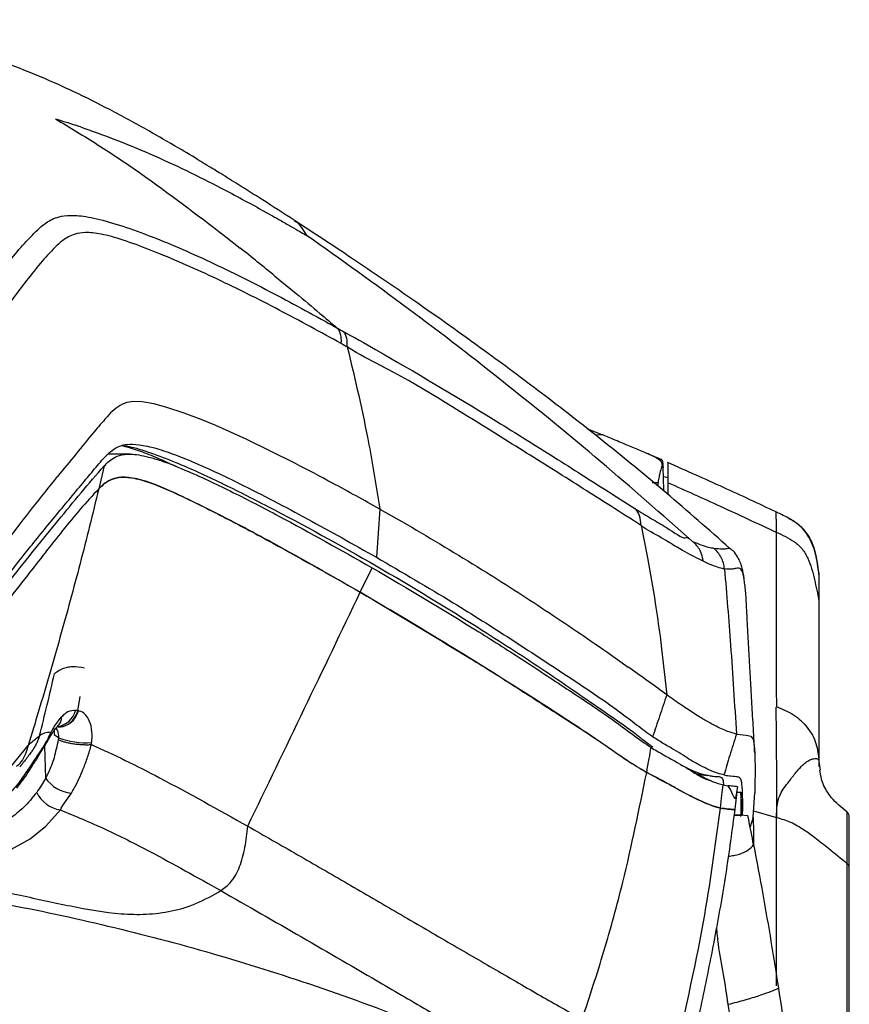
# Model space of a CAD drawing. Units: millimetres. Extents: x 0 to 297, y 0 to 210.
# Drawn here: x 50 to 55, y 68 to 75 of the extents above; entities that cross this region are included whole.
import ezdxf

# ---------------------------------------------------------------- set-up
doc = ezdxf.new("R2010")
doc.units = ezdxf.units.MM
doc.linetypes.add('SLD-Solid', pattern=[0])

msp = doc.modelspace()

# ---------------------------------------------------------------- linework, layer by layer
at = {"color": 7, "linetype": 'SLD-Solid', "lineweight": 25}
for p, q in [((51.812, 73.3318), (51.8095, 73.3333)), ((51.3551, 73.2393), (51.4586, 73.1577)), ((51.6846, 72.9756), (51.8222, 72.8625)), ((50.723, 72.1547), (50.6945, 72.1441)), ((50.7663, 72.1613), (50.723, 72.1547)), ((50.8229, 72.1589), (50.7663, 72.1613)), ((50.8981, 72.1454), (50.8229, 72.1589)), ((50.9763, 72.1247), (50.8981, 72.1454)), ((51.0953, 72.0858), (50.9763, 72.1247)), ((50.5967, 72.0642), (50.5905, 72.0574)), ((51.2048, 72.0444), (51.0953, 72.0858)), ((51.3002, 72.005), (51.2048, 72.0444)), ((51.4973, 71.9165), (51.3002, 72.005)), ((53.7096, 71.9864), (53.8126, 71.9438)), ((51.8188, 71.7574), (51.4973, 71.9165)), ((50.7454, 71.8191), (50.6, 71.8191)), ((54.1922, 71.7838), (54.0946, 71.8261)), ((50.5757, 71.7428), (50.5406, 71.5933)), ((54.1992, 71.7469), (54.1991, 71.7462)), ((50.7063, 71.6691), (50.7052, 71.6691)), ((54.1721, 71.6337), (54.1349, 71.6336)), ((54.2384, 71.666), (54.2076, 71.6715)), ((54.2384, 71.5559), (54.2384, 71.6338)), ((52.3656, 71.4629), (52.3438, 71.1495)), ((52.3656, 71.4629), (52.543, 71.3624)), ((54.0626, 71.3559), (54.1044, 71.1466)), ((55.0312, 71.3948), (55.0233, 71.399)), ((52.2388, 70.9222), (52.3154, 71.0819)), ((54.1853, 70.6366), (54.1958, 70.5544)), ((53.8396, 70.5356), (53.9794, 70.4369)), ((54.1958, 70.5544), (54.2288, 70.2564)), ((50.4056, 70.1531), (50.42, 70.2462)), ((50.4087, 70.1526), (50.4056, 70.1531)), ((50.2503, 69.9985), (50.2788, 69.9781)), ((50.2788, 69.9781), (50.2773, 69.9653)), ((54.6813, 70.0018), (54.7049, 69.9976)), ((54.7049, 69.9976), (54.745, 69.9934)), ((54.745, 69.9934), (54.7559, 69.9925)), ((54.7559, 69.9925), (54.774, 69.9881)), ((54.774, 69.9881), (54.7896, 69.9687)), ((48.9764, 68.5687), (50.0824, 69.9279)), ((50.4929, 69.9337), (50.4947, 69.9464)), ((50.1263, 69.8384), (50.0979, 69.7953)), ((55.1721, 69.839), (55.1758, 69.8401)), ((55.2176, 69.8238), (55.2261, 69.7664)), ((54.5946, 69.6712), (54.6265, 69.6657)), ((54.6858, 69.6252), (54.7092, 69.6239)), ((54.79, 69.4618), (54.8009, 69.6203)), ((54.7563, 69.471), (54.7092, 69.4744)), ((54.71, 69.4655), (54.7092, 69.4744)), ((54.79, 69.4618), (54.7901, 69.458)), ((54.9418, 69.2892), (54.9418, 69.4602)), ((55.3984, 69.4974), (55.3985, 69.4968)), ((54.9417, 68.367), (54.9418, 68.7159))]:
    msp.add_line(p, q, dxfattribs=at)
at = {"color": 8, "linetype": 'SLD-Solid', "lineweight": 25}
for p, q in [((53.8126, 71.9437), (53.7669, 71.9418)), ((55.2176, 70.8655), (55.2176, 69.7919)), ((50.1894, 69.9239), (50.1954, 69.7155)), ((54.7927, 69.502), (54.9418, 69.4602)), ((54.79, 69.4618), (54.7703, 69.3998))]:
    msp.add_line(p, q, dxfattribs=at)
at = {"color": 8, "linetype": 'SLD-Solid', "lineweight": 25, "flags": 128}
for points in [[(50.2522, 70.0248), (50.2522, 70.0136), (50.2503, 69.9985)], [(49.4773, 69.1366), (49.6005, 69.1441), (49.7688, 69.1753), (49.935, 69.2315), (50.0955, 69.3209), (50.1971, 69.4037), (50.2916, 69.5094), (50.2916, 69.5094), (50.2916, 69.5094)]]:
    msp.add_lwpolyline(points, dxfattribs=at)
at = {"color": 7, "linetype": 'SLD-Solid', "lineweight": 25}
for centre, radius, start, end in [((54.1838, 71.7304), 0.022, 1.78575, 45.74508), ((50.4572, 70.4428), 0.4978, 248.99799, 274.32029), ((50.383, 69.8456), 0.2283, 214.72914, 265.2184), ((50.3222, 69.7113), 0.2042, 205.71692, 261.40549), ((55.3644, 69.4607), 0.05, 359.45059, 45.16656)]:
    msp.add_arc(centre, radius, start, end, dxfattribs=at)
at = {"color": 8, "linetype": 'SLD-Solid', "lineweight": 25}
for centre, radius, start, end in [((50.279, 70.1822), 0.133, 266.61534, 347.14691), ((50.2565, 70.1885), 0.138, 277.30876, 346.1106), ((50.0961, 69.8949), 0.0641, 298.12117, 329.86371)]:
    msp.add_arc(centre, radius, start, end, dxfattribs=at)
at = {"color": 7, "linetype": 'SLD-Solid', "lineweight": 25}
for points, knots in [([(51.8092, 73.3383), (51.7406, 73.3826), (51.62, 73.4606), (51.4609, 73.5611), (51.3464, 73.6325), (51.2652, 73.6824), (51.1734, 73.7383), (51.0425, 73.8167), (50.8462, 73.9303), (50.6207, 74.0535), (50.3873, 74.1702), (50.1653, 74.2701), (49.9427, 74.3583), (49.71, 74.4364), (49.5159, 74.4898), (49.3588, 74.5262), (49.2266, 74.5533), (49.0845, 74.5781), (48.9258, 74.6012), (48.7517, 74.6216), (48.621, 74.6348), (48.5478, 74.6399), (48.5427, 74.6403)], [0, 0, 0, 0, 0.067933, 0.119446, 0.156547, 0.180197, 0.19875, 0.246266, 0.30835, 0.390104, 0.464146, 0.530668, 0.600768, 0.668658, 0.735075, 0.767918, 0.802928, 0.847798, 0.889126, 0.938017, 0.995734, 1, 1, 1, 1]), ([(50.2594, 73.9967), (50.2802, 73.9904), (50.3243, 73.9768), (50.3681, 73.9624), (50.3913, 73.9547)], [0, 0, 0, 0, 0.470383, 1, 1, 1, 1]), ([(50.2594, 73.9967), (50.3525, 73.941), (50.5386, 73.8295), (50.9054, 73.582), (51.1752, 73.3764), (51.3551, 73.2393)], [0, 0, 0, 0, 0.249975, 0.499983, 1, 1, 1, 1]), ([(50.4223, 73.9443), (50.4171, 73.9461), (50.4068, 73.9496), (50.3964, 73.953), (50.3913, 73.9547)], [0, 0, 0, 0, 0.504436, 1, 1, 1, 1]), ([(50.4224, 73.9443), (50.4947, 73.9186), (50.6471, 73.8645), (50.8761, 73.7692), (51.1082, 73.6627), (51.3078, 73.5625), (51.4707, 73.476), (51.5953, 73.4076), (51.6965, 73.3506), (51.774, 73.3063), (51.8282, 73.2751), (51.8664, 73.253), (51.8862, 73.2414), (51.8931, 73.2374)], [0, 0, 0, 0, 0.140059, 0.294844, 0.453911, 0.608419, 0.70481, 0.792935, 0.869962, 0.918534, 0.957539, 0.985305, 1, 1, 1, 1]), ([(49.1434, 71.9045), (49.176, 71.9569), (49.3245, 72.1962), (49.5362, 72.5103), (49.7737, 72.8375), (49.9249, 73.0292), (50.045, 73.1756), (50.1293, 73.2629), (50.2043, 73.3294), (50.2763, 73.3641), (50.377, 73.3734), (50.5025, 73.3568), (50.6715, 73.3097), (50.9275, 73.2183), (51.2641, 73.072), (51.6766, 72.8656), (51.9501, 72.7152), (52.0868, 72.6401)], [0, 0, 0, 0, 0.070691, 0.322605, 0.448637, 0.574666, 0.639592, 0.704514, 0.740237, 0.775901, 0.797898, 0.819825, 0.841911, 0.864068, 0.909309, 0.954653, 1, 1, 1, 1]), ([(54.6391, 71.2068), (54.5019, 71.3279), (54.2299, 71.5679), (53.8202, 71.9026), (53.4265, 72.2092), (53.0213, 72.5102), (52.6098, 72.8022), (52.1975, 73.0836), (51.9353, 73.2556), (51.8117, 73.3366)], [0, 0, 0, 0, 0.155198, 0.307599, 0.448233, 0.57787, 0.734827, 0.875048, 1, 1, 1, 1]), ([(52.1155, 72.5375), (51.981, 72.611), (51.712, 72.758), (51.3069, 72.9609), (50.9812, 73.1048), (50.7381, 73.1973), (50.5831, 73.2457), (50.4702, 73.2618), (50.3792, 73.2506), (50.3128, 73.2151), (50.2417, 73.1477), (50.1606, 73.0597), (50.0448, 72.9114), (49.8986, 72.717), (49.668, 72.386), (49.4613, 72.0694), (49.3155, 71.8294), (49.2836, 71.7768)], [0, 0, 0, 0, 0.045188, 0.090373, 0.135467, 0.156232, 0.176918, 0.197089, 0.217344, 0.252629, 0.28797, 0.353491, 0.419014, 0.546424, 0.673835, 0.928537, 1, 1, 1, 1]), ([(54.3941, 71.2537), (54.1969, 71.4274), (53.8025, 71.7747), (53.1868, 72.2769), (52.5523, 72.7691), (52.1128, 73.0813), (51.8931, 73.2374)], [0, 0, 0, 0, 0.24397, 0.487891, 0.743932, 1, 1, 1, 1]), ([(51.6846, 72.9756), (51.6472, 73.0061), (51.5719, 73.0674), (51.4966, 73.1275), (51.4586, 73.1577)], [0, 0, 0, 0, 0.496624, 1, 1, 1, 1]), ([(51.8222, 72.8625), (51.8739, 72.8195), (51.9623, 72.7458), (52.0503, 72.6711), (52.0868, 72.6401)], [0, 0, 0, 0, 0.5852151, 1, 1, 1, 1]), ([(52.1155, 72.5375), (52.1159, 72.5483), (52.1169, 72.57), (52.1117, 72.5983), (52.1022, 72.6227), (52.0919, 72.6343), (52.0868, 72.6401)], [0, 0, 0, 0, 0.249998, 0.500007, 0.749997, 1, 1, 1, 1]), ([(52.0868, 72.6401), (52.0868, 72.6401), (52.093, 72.6359), (52.1094, 72.6272), (52.1257, 72.6184)], [0, 0, 0, 0, 0.00012, 1, 1, 1, 1]), ([(52.1541, 72.5161), (52.1546, 72.5269), (52.1556, 72.5485), (52.1504, 72.5768), (52.141, 72.6011), (52.1308, 72.6126), (52.1257, 72.6184)], [0, 0, 0, 0, 0.249988, 0.499998, 0.749981, 1, 1, 1, 1]), ([(52.1257, 72.6184), (52.1967, 72.5784), (52.5264, 72.393), (52.9798, 72.1233), (53.4764, 71.8136), (53.7866, 71.6159), (53.9587, 71.5069), (54.0224, 71.4667)], [0, 0, 0, 0, 0.106916, 0.496202, 0.691094, 0.88583, 1, 1, 1, 1]), ([(52.1541, 72.5161), (52.1541, 72.5161), (52.1478, 72.5161), (52.1316, 72.5268), (52.1155, 72.5375)], [0, 0, 0, 0, 0.000117, 1, 1, 1, 1]), ([(52.1541, 72.5161), (52.2045, 72.305), (52.2873, 71.9584), (52.3436, 71.6021), (52.3656, 71.4629)], [0, 0, 0, 0, 0.609165, 1, 1, 1, 1]), ([(54.0626, 71.3564), (54.0625, 71.3564), (53.9979, 71.3977), (53.8211, 71.5092), (53.5065, 71.7106), (53.0121, 72.0161), (52.5327, 72.3204), (52.2368, 72.4609), (52.1541, 72.5161), (52.1541, 72.5161)], [0, 0, 0, 0, 0.000032, 0.117116, 0.31254, 0.508121, 0.894224, 0.999999, 1, 1, 1, 1]), ([(50.6945, 72.1441), (50.6755, 72.1324), (50.6375, 72.109), (50.6103, 72.0791), (50.5967, 72.0642)], [0, 0, 0, 0, 0.499489, 1, 1, 1, 1]), ([(50.5905, 72.0574), (50.5638, 72.0263), (50.4973, 71.9489), (50.3937, 71.8213), (50.3135, 71.7232), (50.2733, 71.6741)], [0, 0, 0, 0, 0.251559, 0.625778, 1, 1, 1, 1]), ([(54.1889, 71.7747), (54.1849, 71.7782), (54.1806, 71.782), (54.1738, 71.7867), (54.1698, 71.7894), (54.164, 71.7929), (54.1516, 71.7999), (54.1372, 71.8072), (54.1089, 71.8202), (54.0649, 71.8391), (53.9888, 71.8706), (53.9012, 71.9067), (53.8403, 71.9321), (53.813, 71.9435)], [0, 0, 0, 0, 0.081164, 0.086557, 0.108129, 0.143541, 0.167698, 0.268381, 0.303464, 0.444168, 0.641706, 0.839634, 1, 1, 1, 1]), ([(49.5269, 70.4095), (49.5517, 70.4508), (49.6261, 70.5748), (49.7575, 70.7696), (49.9194, 70.9917), (50.0907, 71.2116), (50.2691, 71.4291), (50.4148, 71.6041), (50.5229, 71.7349), (50.5854, 71.8088), (50.6479, 71.8612), (50.7079, 71.8855), (50.7986, 71.8842), (50.9087, 71.8597), (51.0372, 71.816), (51.217, 71.7427), (51.5044, 71.6065), (51.8978, 71.4006), (52.195, 71.2332), (52.3438, 71.1495)], [0, 0, 0, 0, 0.055739, 0.167218, 0.278697, 0.390175, 0.514608, 0.639041, 0.692013, 0.744987, 0.771307, 0.797768, 0.815547, 0.833941, 0.850121, 0.866327, 0.899554, 0.949729, 1, 1, 1, 1]), ([(50.6953, 71.8733), (50.6954, 71.8733), (50.7014, 71.8721), (50.7106, 71.8692), (50.7195, 71.8664)], [0, 0, 0, 0, 0.021286, 1, 1, 1, 1]), ([(51.0472, 71.7361), (51.0114, 71.7529), (50.9329, 71.7898), (50.826, 71.8332), (50.7557, 71.8554), (50.7206, 71.8665)], [0, 0, 0, 0, 0.296009, 0.6478588, 1, 1, 1, 1]), ([(50.5757, 71.7428), (50.5861, 71.7533), (50.6068, 71.7743), (50.6453, 71.8016), (50.7028, 71.8205), (50.7792, 71.8196), (50.8648, 71.8013), (50.9696, 71.7698), (51.1517, 71.697), (51.4112, 71.5737), (51.8111, 71.3662), (52.1134, 71.1958), (52.3154, 71.0819)], [0, 0, 0, 0, 0.075977, 0.151918, 0.229827, 0.307453, 0.349563, 0.391697, 0.479419, 0.608933, 0.73861, 1, 1, 1, 1]), ([(49.5167, 70.3448), (49.5899, 70.462), (49.7362, 70.6963), (49.9947, 71.0421), (50.2295, 71.3293), (50.4262, 71.57), (50.5259, 71.6852), (50.5757, 71.7428)], [0, 0, 0, 0, 0.218737, 0.437528, 0.718747, 0.859372, 1, 1, 1, 1]), ([(52.3656, 71.4629), (52.2634, 71.5195), (52.081, 71.6206), (51.8989, 71.7156), (51.8188, 71.7574)], [0, 0, 0, 0, 0.5600001, 1, 1, 1, 1]), ([(54.1991, 71.7462), (54.1949, 71.7334), (54.1896, 71.7169), (54.1822, 71.6877), (54.178, 71.6676), (54.1746, 71.6488), (54.1729, 71.6389), (54.1723, 71.6352), (54.1722, 71.6341), (54.1721, 71.6338), (54.1721, 71.6337), (54.1721, 71.6337), (54.1721, 71.6337), (54.1721, 71.6337), (54.1721, 71.6337), (54.1721, 71.6337)], [0, 0, 0, 0, 0.413099, 0.531769, 0.7621, 0.913518, 0.973866, 0.992826, 0.99811, 0.999511, 0.999866, 0.999963, 0.999985, 0.99999, 1, 1, 1, 1]), ([(54.1889, 71.7747), (54.1891, 71.7745), (54.1903, 71.7733), (54.194, 71.7682), (54.197, 71.7596), (54.1985, 71.751), (54.1992, 71.747)], [0, 0, 0, 0, 0.028343, 0.141819, 0.596091, 1, 1, 1, 1]), ([(54.2046, 71.7596), (54.2045, 71.7615), (54.2042, 71.766), (54.2045, 71.7657), (54.2033, 71.7714), (54.202, 71.7751), (54.1993, 71.7798), (54.1956, 71.7841), (54.1921, 71.7857), (54.191, 71.7862)], [0, 0, 0, 0, 0.313683, 0.762741, 0.840838, 0.886011, 0.926748, 0.975965, 1, 1, 1, 1]), ([(54.1992, 71.7469), (54.2011, 71.7446), (54.2047, 71.7399), (54.2054, 71.734), (54.2058, 71.7311)], [0, 0, 0, 0, 0.499953, 1, 1, 1, 1]), ([(54.2058, 71.7311), (54.2053, 71.7448), (54.2048, 71.7595), (54.2046, 71.7596), (54.2046, 71.7596)], [0, 0, 0, 0, 0.9326173, 1, 1, 1, 1]), ([(54.9387, 71.444), (54.8261, 71.4968), (54.5988, 71.6034), (54.3559, 71.7112), (54.2333, 71.7657)], [0, 0, 0, 0, 0.495239, 1, 1, 1, 1]), ([(54.2384, 71.6338), (54.2384, 71.6531), (54.2384, 71.6922), (54.2384, 71.7418), (54.2384, 71.7632), (54.2384, 71.7618), (54.2384, 71.7614)], [0, 0, 0, 0, 0.301612, 0.610449, 0.879378, 1, 1, 1, 1]), ([(49.5673, 70.6902), (49.5916, 70.7306), (49.7134, 70.9329), (49.9506, 71.2697), (50.1653, 71.5387), (50.2733, 71.6741)], [0, 0, 0, 0, 0.110428, 0.55216, 1, 1, 1, 1]), ([(54.2105, 71.5795), (54.2094, 71.613), (54.2079, 71.6644), (54.2063, 71.7139), (54.2058, 71.7311)], [0, 0, 0, 0, 0.652141, 1, 1, 1, 1]), ([(50.5406, 71.5933), (50.5506, 71.6034), (50.5707, 71.6237), (50.6085, 71.6502), (50.6638, 71.6697), (50.7494, 71.6708), (50.8791, 71.6357), (51.0763, 71.5493), (51.3306, 71.4237), (51.7323, 71.2112), (52.0359, 71.038), (52.2388, 70.9222)], [0, 0, 0, 0, 0.074648, 0.14926, 0.225627, 0.301741, 0.381849, 0.465551, 0.59846, 0.731582, 1, 1, 1, 1]), ([(52.2388, 70.9222), (52.0513, 71.0293), (51.7698, 71.1902), (51.3962, 71.3892), (51.156, 71.5102), (50.96, 71.6017), (50.8141, 71.6572), (50.7034, 71.6741), (50.6276, 71.6603), (50.5784, 71.6308), (50.5533, 71.6059), (50.5407, 71.5934)], [0, 0, 0, 0, 0.247968, 0.372395, 0.496724, 0.574964, 0.65465, 0.73331, 0.815212, 0.907399, 1, 1, 1, 1]), ([(54.2384, 71.6338), (54.3512, 71.583), (54.5853, 71.4778), (54.8179, 71.3693), (54.9384, 71.3131)], [0, 0, 0, 0, 0.482212, 1, 1, 1, 1]), ([(50.5407, 71.5934), (50.5406, 71.5934), (50.458, 71.508), (50.3055, 71.3253), (50.0583, 71.006), (49.7723, 70.6448), (49.5837, 70.3467), (49.4894, 70.1977)], [0, 0, 0, 0, 0.0000995, 0.2192357, 0.4383795, 0.719154, 1, 1, 1, 1]), ([(50.5407, 71.5934), (50.501, 71.432), (50.4216, 71.1092), (50.2902, 70.6283), (50.1762, 70.2348), (50.105, 70.0019), (50.0824, 69.9279)], [0, 0, 0, 0, 0.288569, 0.577132, 0.865692, 1, 1, 1, 1]), ([(54.0224, 71.4667), (54.0594, 71.4433), (54.1333, 71.3967), (54.2415, 71.3364), (54.3517, 71.2556), (54.3619, 71.286), (54.3941, 71.2537), (54.3941, 71.2537)], [0, 0, 0, 0, 0.236192, 0.472348, 0.833441, 0.999997, 1, 1, 1, 1]), ([(54.0626, 71.3564), (54.061, 71.3782), (54.0579, 71.4199), (54.0367, 71.4528), (54.0236, 71.4655), (54.0224, 71.4667)], [0, 0, 0, 0, 0.499644, 0.95328, 1, 1, 1, 1]), ([(55.0307, 71.397), (55.0156, 71.4054), (54.9853, 71.4222), (54.9539, 71.4371), (54.9381, 71.4445)], [0, 0, 0, 0, 0.4981224, 1, 1, 1, 1]), ([(52.543, 71.3624), (52.7051, 71.2661), (53.0106, 71.0846), (53.4461, 70.8048), (53.7084, 70.6254), (53.8396, 70.5356)], [0, 0, 0, 0, 0.36109, 0.680312, 1, 1, 1, 1]), ([(54.0626, 71.3559), (54.0626, 71.356), (54.0626, 71.3562), (54.0626, 71.3564), (54.0626, 71.3564)], [0, 0, 0, 0, 0.824471, 1, 1, 1, 1]), ([(54.4653, 71.1236), (54.4476, 71.1323), (54.397, 71.157), (54.295, 71.2133), (54.1899, 71.2802), (54.0788, 71.3397), (54.0626, 71.3559), (54.0626, 71.3559)], [0, 0, 0, 0, 0.189394, 0.541907, 0.770927, 0.999993, 1, 1, 1, 1]), ([(55.2176, 71.047), (55.2114, 71.0946), (55.2002, 71.1802), (55.1589, 71.2827), (55.1029, 71.3519), (55.055, 71.3818), (55.0318, 71.3963)], [0, 0, 0, 0, 0.321384, 0.577378, 0.795576, 1, 1, 1, 1]), ([(54.9384, 71.3131), (54.9388, 71.1345), (54.9393, 70.8668), (54.9401, 70.4848), (54.9405, 70.2812), (54.9407, 70.1794)], [0, 0, 0, 0, 0.500049, 0.750134, 1, 1, 1, 1]), ([(54.9384, 71.3131), (54.9797, 71.2946), (55.0415, 71.2669), (55.111, 71.2057), (55.1576, 71.1228), (55.1894, 71.0067), (55.2082, 70.9125), (55.2176, 70.8655)], [0, 0, 0, 0, 0.24935, 0.373061, 0.498148, 0.749805, 1, 1, 1, 1]), ([(54.3941, 71.2538), (54.3952, 71.2532), (54.3976, 71.2522), (54.3999, 71.2512), (54.401, 71.2506)], [0, 0, 0, 0, 0.498325, 1, 1, 1, 1]), ([(54.4653, 71.1236), (54.4644, 71.1308), (54.4612, 71.1553), (54.4452, 71.2026), (54.4173, 71.2329), (54.401, 71.2506)], [0, 0, 0, 0, 0.1472687, 0.5008109, 1, 1, 1, 1]), ([(54.401, 71.2506), (54.4182, 71.2435), (54.4589, 71.2265), (54.5033, 71.2131), (54.5234, 71.2101), (54.5335, 71.2086)], [0, 0, 0, 0, 0.266555, 0.632104, 1, 1, 1, 1]), ([(54.6042, 71.0739), (54.6022, 71.0868), (54.5983, 71.1126), (54.5831, 71.1488), (54.562, 71.1819), (54.543, 71.1997), (54.5335, 71.2086)], [0, 0, 0, 0, 0.250003, 0.499995, 0.749999, 1, 1, 1, 1]), ([(54.6391, 71.2069), (54.6402, 71.2069), (54.6418, 71.207), (54.6431, 71.2044), (54.6435, 71.2035)], [0, 0, 0, 0, 0.633828, 1, 1, 1, 1]), ([(54.7313, 71.0098), (54.7309, 71.0136), (54.7289, 71.0334), (54.7251, 71.0508), (54.7183, 71.0828), (54.7083, 71.1151), (54.6902, 71.1511), (54.6692, 71.1839), (54.649, 71.1994), (54.6436, 71.2036)], [0, 0, 0, 0, 0.0685134, 0.3569705, 0.5463135, 0.6973285, 0.8298592, 0.9544702, 1, 1, 1, 1]), ([(52.3438, 71.1495), (52.511, 71.0519), (52.8066, 70.8794), (53.2177, 70.6199), (53.5805, 70.3804), (53.8557, 70.1989), (54.0351, 70.0604), (54.1033, 70.0092), (54.1374, 69.9837)], [0, 0, 0, 0, 0.2590036, 0.4578843, 0.6567385, 0.8572799, 0.9286744, 1, 1, 1, 1]), ([(54.1044, 71.1466), (54.1219, 71.0482), (54.1521, 70.8787), (54.1754, 70.7082), (54.1853, 70.6366)], [0, 0, 0, 0, 0.580356, 1, 1, 1, 1]), ([(54.6042, 71.0739), (54.6042, 71.0739), (54.5932, 71.0739), (54.5735, 71.0804), (54.5264, 71.0959), (54.4835, 71.1154), (54.4653, 71.1236)], [0, 0, 0, 0, 0.000008, 0.363925, 0.729917, 1, 1, 1, 1]), ([(52.3154, 71.0819), (52.5485, 70.9443), (52.8849, 70.7456), (53.3085, 70.4758), (53.5989, 70.2823), (53.8341, 70.1286), (54.0078, 69.9977), (54.0874, 69.9419), (54.1272, 69.914)], [0, 0, 0, 0, 0.359035, 0.518379, 0.677845, 0.838241, 0.919192, 1, 1, 1, 1]), ([(54.6042, 71.0739), (54.6177, 70.909), (54.647, 70.5519), (54.6693, 70.1942), (54.6813, 70.0018)], [0, 0, 0, 0, 0.461804, 1, 1, 1, 1]), ([(55.2176, 71.0464), (55.2176, 71.0474), (55.2176, 71.0537), (55.2176, 71.0452), (55.2176, 71.0382)], [0, 0, 0, 0, 0.166325, 1, 1, 1, 1]), ([(55.2176, 71.0382), (55.2176, 71.0289), (55.2176, 71.0103), (55.2176, 70.9472), (55.2176, 70.8982), (55.2176, 70.8655)], [0, 0, 0, 0, 0.249804, 0.500176, 1, 1, 1, 1]), ([(54.7463, 70.8441), (54.7462, 70.8461), (54.7451, 70.889), (54.7401, 70.9434), (54.7348, 70.9793), (54.7329, 70.9924)], [0, 0, 0, 0, 0.030474, 0.647584, 1, 1, 1, 1]), ([(51.5085, 69.403), (51.6311, 69.6577), (51.8763, 70.1672), (52.118, 70.6705), (52.2388, 70.9222)], [0, 0, 0, 0, 0.499995, 1, 1, 1, 1]), ([(54.0987, 69.7527), (54.0578, 69.7764), (53.9757, 69.8238), (53.8442, 69.9176), (53.6117, 70.0759), (53.2504, 70.3072), (52.7572, 70.6158), (52.4116, 70.82), (52.2388, 70.9222)], [0, 0, 0, 0, 0.078665, 0.157639, 0.236609, 0.477799, 0.738814, 1, 1, 1, 1]), ([(52.2388, 70.9222), (52.4716, 70.7839), (52.811, 70.5825), (53.244, 70.3114), (53.5459, 70.1149), (53.7899, 69.9594), (53.9714, 69.8289), (54.0563, 69.7781), (54.0987, 69.7527)], [0, 0, 0, 0, 0.351979, 0.513007, 0.67416, 0.836311, 0.918254, 1, 1, 1, 1]), ([(54.8001, 69.8797), (54.7991, 69.8979), (54.7962, 69.9511), (54.7921, 70.0248), (54.7877, 70.1044), (54.7832, 70.1833), (54.7787, 70.2623), (54.7738, 70.3499), (54.7684, 70.4447), (54.7627, 70.5462), (54.7569, 70.6491), (54.7514, 70.7503), (54.7481, 70.8128), (54.7465, 70.8441)], [0, 0, 0, 0, 0.020094, 0.058808, 0.109754, 0.166116, 0.233267, 0.31141, 0.419874, 0.544494, 0.685354, 0.842518, 1, 1, 1, 1]), ([(55.2176, 70.8655), (55.2176, 70.7052), (55.2176, 70.3846), (55.2176, 70.0107), (55.2176, 69.8238)], [0, 0, 0, 0, 0.499987, 1, 1, 1, 1]), ([(50.4485, 70.4299), (50.421, 70.4338), (50.3842, 70.439), (50.3464, 70.4363), (50.2999, 70.4256), (50.2731, 70.4071), (50.253, 70.3931)], [0, 0, 0, 0, 0.249621, 0.333125, 0.499244, 1, 1, 1, 1]), ([(54.2288, 70.2564), (54.1899, 70.2847), (54.112, 70.3415), (54.0237, 70.405), (53.9794, 70.4369)], [0, 0, 0, 0, 0.498349, 1, 1, 1, 1]), ([(50.1554, 69.9894), (50.1725, 70.0561), (50.2062, 70.1879), (50.2375, 70.3253), (50.253, 70.3931)], [0, 0, 0, 0, 0.506467, 1, 1, 1, 1]), ([(54.2288, 70.2564), (54.2133, 70.2102), (54.1827, 70.1193), (54.1523, 70.0284), (54.1374, 69.9837)], [0, 0, 0, 0, 0.508311, 1, 1, 1, 1]), ([(54.6813, 70.0018), (54.6641, 70.006), (54.6298, 70.0143), (54.5571, 70.0465), (54.4792, 70.0895), (54.4087, 70.1326), (54.3266, 70.1867), (54.2614, 70.2332), (54.2288, 70.2564)], [0, 0, 0, 0, 0.250031, 0.499981, 0.625007, 0.750006, 0.87501, 1, 1, 1, 1]), ([(50.3905, 70.1554), (50.3736, 70.1545), (50.3423, 70.1528), (50.3132, 70.1263), (50.2999, 70.1142)], [0, 0, 0, 0, 0.541145, 1, 1, 1, 1]), ([(50.4056, 70.1531), (50.4045, 70.1533), (50.3994, 70.1541), (50.3944, 70.1548), (50.3905, 70.1554)], [0, 0, 0, 0, 0.225195, 1, 1, 1, 1]), ([(50.4947, 69.9464), (50.4953, 69.9508), (50.4991, 69.9811), (50.4977, 70.0358), (50.4795, 70.0947), (50.451, 70.1342), (50.4263, 70.1491), (50.4112, 70.1521), (50.4087, 70.1526)], [0, 0, 0, 0, 0.045559, 0.31214, 0.568652, 0.752438, 0.959497, 1, 1, 1, 1]), ([(54.9376, 70.1769), (54.938, 70.1239), (54.9389, 70.0171), (54.9405, 69.8463), (54.9417, 69.6691), (54.9418, 69.5296), (54.9418, 69.4602)], [0, 0, 0, 0, 0.2483432, 0.499904, 0.7512822, 1, 1, 1, 1]), ([(54.9407, 70.1794), (54.9795, 70.164), (55.057, 70.1331), (55.1458, 70.047), (55.2062, 69.9415), (55.2138, 69.863), (55.2176, 69.8238)], [0, 0, 0, 0, 0.250006, 0.500009, 0.750006, 1, 1, 1, 1]), ([(50.2999, 70.1142), (50.2961, 70.1101), (50.2742, 70.0866), (50.2549, 70.0586), (50.2318, 70.0156), (50.2304, 70.0128), (50.2304, 70.0128)], [0, 0, 0, 0, 0.146975, 0.861506, 0.999951, 1, 1, 1, 1]), ([(50.23, 70.0128), (50.23, 70.0128), (50.2188, 69.9903), (50.1977, 69.9455), (50.1581, 69.8871), (50.1364, 69.8539), (50.1263, 69.8384)], [0, 0, 0, 0, 0.000016, 0.355627, 0.700591, 1, 1, 1, 1]), ([(50.23, 70.0128), (50.2147, 70.0116), (50.1814, 70.009), (50.1645, 69.9962), (50.1554, 69.9894)], [0, 0, 0, 0, 0.461685, 1, 1, 1, 1]), ([(50.2302, 70.0124), (50.2301, 70.0124), (50.2301, 70.0126), (50.2301, 70.0127), (50.2301, 70.0128)], [0, 0, 0, 0, 0.50258, 1, 1, 1, 1]), ([(50.2304, 70.0128), (50.2304, 70.0128), (50.2303, 70.0127), (50.2302, 70.0125), (50.2302, 70.0124)], [0, 0, 0, 0, 0.004447, 1, 1, 1, 1]), ([(50.2303, 69.9916), (50.2321, 69.995), (50.2404, 70.0112), (50.2551, 70.032), (50.2694, 70.048), (50.2721, 70.05), (50.2725, 70.0504)], [0, 0, 0, 0, 0.109983, 0.516978, 0.927025, 1, 1, 1, 1]), ([(50.2731, 70.051), (50.2732, 70.0511), (50.2773, 70.0551), (50.2778, 70.055), (50.2783, 70.055)], [0, 0, 0, 0, 0.019562, 1, 1, 1, 1]), ([(50.0824, 69.9279), (50.094, 69.9384), (50.1174, 69.9593), (50.1427, 69.9793), (50.1554, 69.9894)], [0, 0, 0, 0, 0.498552, 1, 1, 1, 1]), ([(50.1554, 69.9894), (50.153, 69.9814), (50.1482, 69.9653), (50.1411, 69.9506), (50.1376, 69.9432)], [0, 0, 0, 0, 0.499757, 1, 1, 1, 1]), ([(50.1516, 69.8628), (50.1536, 69.8661), (50.1611, 69.8791), (50.1793, 69.9079), (50.2053, 69.9485), (50.2248, 69.9825), (50.2344, 69.9997), (50.2364, 70.0034)], [0, 0, 0, 0, 0.094892, 0.368623, 0.620218, 0.91799, 1, 1, 1, 1]), ([(50.2773, 69.9653), (50.2687, 69.9241), (50.2513, 69.8411), (50.2256, 69.7759), (50.1969, 69.7185), (50.1954, 69.7155), (50.1954, 69.7155)], [0, 0, 0, 0, 0.433422, 0.873654, 0.999979, 1, 1, 1, 1]), ([(50.2773, 69.9653), (50.2835, 69.9626), (50.296, 69.9573), (50.3205, 69.95), (50.348, 69.9437), (50.3777, 69.9385), (50.4085, 69.9348), (50.4388, 69.9327), (50.4678, 69.9321), (50.4845, 69.9331), (50.4929, 69.9337)], [0, 0, 0, 0, 0.125005, 0.249997, 0.374997, 0.499998, 0.624996, 0.749996, 0.874994, 1, 1, 1, 1]), ([(54.6005, 69.7362), (54.5876, 69.7393), (54.5619, 69.7455), (54.5107, 69.7653), (54.4518, 69.7941), (54.3799, 69.8329), (54.3001, 69.8875), (54.2123, 69.9362), (54.1623, 69.9678), (54.1374, 69.9837)], [0, 0, 0, 0, 0.185166, 0.371027, 0.503988, 0.637701, 0.817165, 0.908638, 1, 1, 1, 1]), ([(54.6813, 70.0018), (54.6667, 69.9551), (54.639, 69.8668), (54.6128, 69.7781), (54.6005, 69.7362)], [0, 0, 0, 0, 0.528098, 1, 1, 1, 1]), ([(54.7896, 69.9687), (54.793, 69.9512), (54.8001, 69.9139), (54.8031, 69.7967), (54.8016, 69.6791), (54.8009, 69.6203)], [0, 0, 0, 0, 0.304257, 0.652042, 1, 1, 1, 1]), ([(50.0824, 69.9279), (50.0713, 69.8903), (50.0559, 69.8382), (50.0178, 69.8009), (50.0071, 69.7904)], [0, 0, 0, 0, 0.72028, 1, 1, 1, 1]), ([(50.1099, 69.8962), (50.1077, 69.8928), (50.1031, 69.8861), (50.0985, 69.8795), (50.0961, 69.8762)], [0, 0, 0, 0, 0.499096, 1, 1, 1, 1]), ([(50.1251, 69.9203), (50.1227, 69.9162), (50.1177, 69.908), (50.1125, 69.9001), (50.1099, 69.8962)], [0, 0, 0, 0, 0.5, 1, 1, 1, 1]), ([(50.1376, 69.9432), (50.1356, 69.9394), (50.1316, 69.9316), (50.1273, 69.924), (50.1251, 69.9203)], [0, 0, 0, 0, 0.500171, 1, 1, 1, 1]), ([(50.364, 69.618), (50.37, 69.6287), (50.3973, 69.6771), (50.4337, 69.7543), (50.4691, 69.8508), (50.4858, 69.9053), (50.4929, 69.9337), (50.4929, 69.9337)], [0, 0, 0, 0, 0.117857, 0.534168, 0.76761, 0.999992, 1, 1, 1, 1]), ([(50.4929, 69.9337), (50.566, 69.9001), (50.7122, 69.833), (51.0518, 69.6587), (51.3176, 69.5099), (51.5085, 69.403)], [0, 0, 0, 0, 0.219836, 0.439646, 1, 1, 1, 1]), ([(54.0987, 69.7527), (54.1042, 69.7828), (54.114, 69.8365), (54.1232, 69.8904), (54.1272, 69.914)], [0, 0, 0, 0, 0.559999, 1, 1, 1, 1]), ([(54.1272, 69.914), (54.1544, 69.8981), (54.2088, 69.8661), (54.3064, 69.8121), (54.3617, 69.7784), (54.3989, 69.7557)], [0, 0, 0, 0, 0.247156, 0.494495, 1, 1, 1, 1]), ([(50.0087, 69.6505), (50.0347, 69.685), (50.0756, 69.7392), (50.1125, 69.7995), (50.126, 69.8215)], [0, 0, 0, 0, 0.63561, 1, 1, 1, 1]), ([(50.0961, 69.8762), (50.0889, 69.8663), (50.0744, 69.8465), (50.0596, 69.8276), (50.0521, 69.8181)], [0, 0, 0, 0, 0.500006, 1, 1, 1, 1]), ([(50.1262, 69.8211), (50.1295, 69.8262), (50.1381, 69.8394), (50.1463, 69.8538), (50.1512, 69.8625)], [0, 0, 0, 0, 0.390187, 1, 1, 1, 1]), ([(55.0894, 69.7769), (55.0991, 69.7873), (55.1178, 69.8072), (55.1454, 69.8282), (55.1631, 69.8354), (55.1721, 69.839)], [0, 0, 0, 0, 0.349192, 0.670984, 1, 1, 1, 1]), ([(55.1758, 69.8401), (55.1878, 69.8419), (55.2106, 69.8453), (55.2154, 69.8307), (55.2176, 69.8238)], [0, 0, 0, 0, 0.5279212, 1, 1, 1, 1]), ([(50.0979, 69.7953), (50.0876, 69.7804), (50.0537, 69.7315), (50.0224, 69.6839), (49.9733, 69.629), (49.971, 69.6245), (49.971, 69.6245)], [0, 0, 0, 0, 0.241164, 0.793801, 0.999977, 1, 1, 1, 1]), ([(50.0521, 69.8181), (50.048, 69.8128), (50.0397, 69.8023), (50.0314, 69.792), (50.0273, 69.7868)], [0, 0, 0, 0, 0.502612, 1, 1, 1, 1]), ([(54.5173, 69.6967), (54.5009, 69.7037), (54.4681, 69.7179), (54.422, 69.7431), (54.3989, 69.7557)], [0, 0, 0, 0, 0.498572, 1, 1, 1, 1]), ([(54.3989, 69.7557), (54.4218, 69.7419), (54.4679, 69.7141), (54.5008, 69.7025), (54.5173, 69.6967)], [0, 0, 0, 0, 0.497636, 1, 1, 1, 1]), ([(54.9418, 69.4602), (54.9425, 69.4891), (54.9437, 69.5398), (54.9593, 69.5991), (54.9853, 69.6447), (55.0139, 69.683), (55.0403, 69.7168), (55.0651, 69.7481), (55.0807, 69.7671), (55.0892, 69.7768), (55.0894, 69.7769)], [0, 0, 0, 0, 0.190973, 0.334875, 0.4598, 0.596147, 0.720131, 0.842935, 0.997471, 1, 1, 1, 1]), ([(55.3983, 69.4966), (55.3627, 69.5252), (55.3014, 69.5744), (55.2386, 69.6767), (55.2276, 69.7366), (55.2222, 69.7662)], [0, 0, 0, 0, 0.412449, 0.709747, 1, 1, 1, 1]), ([(50.1954, 69.7155), (50.1954, 69.7155), (50.195, 69.7147), (50.1793, 69.6854), (50.1585, 69.6537), (50.1382, 69.6227)], [0, 0, 0, 0, 0.000023, 0.019094, 1, 1, 1, 1]), ([(53.68, 68.1493), (53.7283, 68.2964), (53.8247, 68.5906), (53.9707, 69.1241), (54.0502, 69.5143), (54.0987, 69.7527)], [0, 0, 0, 0, 0.280009, 0.560024, 1, 1, 1, 1]), ([(54.5776, 69.5212), (54.559, 69.5259), (54.5218, 69.5354), (54.4269, 69.5752), (54.3135, 69.6365), (54.2009, 69.6989), (54.1328, 69.7348), (54.0987, 69.7527)], [0, 0, 0, 0, 0.260851, 0.521946, 0.757496, 0.878751, 1, 1, 1, 1]), ([(54.0987, 69.7527), (54.1563, 69.7222), (54.2729, 69.6604), (54.3817, 69.5988), (54.4565, 69.5631), (54.5257, 69.5344), (54.5568, 69.5265), (54.5776, 69.5212)], [0, 0, 0, 0, 0.210201, 0.425465, 0.567472, 0.710323, 1, 1, 1, 1]), ([(54.3997, 69.7527), (54.4003, 69.7525), (54.4191, 69.7457), (54.4492, 69.7386), (54.473, 69.735), (54.4846, 69.7332)], [0, 0, 0, 0, 0.016589, 0.515107, 1, 1, 1, 1]), ([(54.5021, 69.7327), (54.5126, 69.7306), (54.5432, 69.7244), (54.5552, 69.7259), (54.5608, 69.7254), (54.5618, 69.7253)], [0, 0, 0, 0, 0.299023, 0.869645, 1, 1, 1, 1]), ([(54.5173, 69.6967), (54.5197, 69.6957), (54.5526, 69.6821), (54.5744, 69.6764), (54.5946, 69.6712)], [0, 0, 0, 0, 0.072795, 1, 1, 1, 1]), ([(54.6005, 69.7362), (54.6008, 69.7361), (54.6202, 69.7319), (54.6593, 69.7273), (54.6864, 69.7269), (54.7034, 69.7193), (54.7138, 69.6981), (54.7186, 69.6446), (54.7208, 69.5647), (54.7198, 69.4942), (54.7195, 69.4736)], [0, 0, 0, 0, 0.001034, 0.061033, 0.181003, 0.300956, 0.420909, 0.660799, 0.900689, 1, 1, 1, 1]), ([(54.5776, 69.5212), (54.5809, 69.5492), (54.5868, 69.5992), (54.5922, 69.6492), (54.5946, 69.6712)], [0, 0, 0, 0, 0.5599981, 1, 1, 1, 1]), ([(54.6894, 69.658), (54.6845, 69.6593), (54.6746, 69.662), (54.6425, 69.6645), (54.6265, 69.6657)], [0, 0, 0, 0, 0.499857, 1, 1, 1, 1]), ([(54.6265, 69.6657), (54.6347, 69.6518), (54.651, 69.624), (54.6644, 69.5882), (54.6741, 69.5818), (54.6819, 69.5959), (54.6858, 69.6291), (54.688, 69.6482)], [0, 0, 0, 0, 0.22553, 0.451128, 0.613544, 0.776912, 1, 1, 1, 1]), ([(54.6715, 69.5024), (54.6728, 69.5129), (54.6746, 69.5277), (54.6774, 69.5512), (54.6789, 69.5646), (54.6806, 69.5786), (54.6826, 69.5964), (54.6859, 69.6251), (54.6881, 69.6451), (54.6896, 69.6591)], [0, 0, 0, 0, 0.251948, 0.354766, 0.402049, 0.450534, 0.560507, 0.692359, 1, 1, 1, 1]), ([(50.2916, 69.5094), (50.2916, 69.5094), (50.3038, 69.5337), (50.3339, 69.5759), (50.364, 69.618)], [0, 0, 0, 0, 0.000041, 1, 1, 1, 1]), ([(54.7156, 69.47), (54.7157, 69.4701), (54.7163, 69.5155), (54.7145, 69.572), (54.7108, 69.6081), (54.7092, 69.6239)], [0, 0, 0, 0, 0.00211, 0.563159, 1, 1, 1, 1]), ([(54.7092, 69.6239), (54.7092, 69.6142), (54.7092, 69.5652), (54.7092, 69.5148), (54.7092, 69.4744)], [0, 0, 0, 0, 0.199627, 1, 1, 1, 1]), ([(50.2916, 69.5094), (50.3885, 69.469), (50.5823, 69.3881), (50.9279, 69.2129), (51.1795, 69.0714), (51.3332, 68.9849)], [0, 0, 0, 0, 0.28, 0.560007, 1, 1, 1, 1]), ([(54.2669, 67.8534), (54.3395, 68.1621), (54.4689, 68.7133), (54.5444, 69.2743), (54.5776, 69.5212)], [0, 0, 0, 0, 0.559982, 1, 1, 1, 1]), ([(54.3683, 67.8488), (54.3985, 67.9849), (54.4584, 68.2555), (54.5417, 68.6699), (54.6169, 69.0931), (54.6548, 69.3781), (54.6736, 69.52)], [0, 0, 0, 0, 0.2552951, 0.507597, 0.7549795, 1, 1, 1, 1]), ([(54.6713, 69.5082), (54.6715, 69.509), (54.672, 69.511), (54.6589, 69.5125), (54.6293, 69.5127), (54.5948, 69.5183), (54.5776, 69.5212)], [0, 0, 0, 0, 0.176835, 0.450698, 0.72519, 1, 1, 1, 1]), ([(54.5776, 69.5212), (54.5947, 69.5183), (54.6291, 69.5127), (54.6588, 69.5125), (54.672, 69.511), (54.6715, 69.5089), (54.6714, 69.5081)], [0, 0, 0, 0, 0.272479, 0.545362, 0.819119, 1, 1, 1, 1]), ([(54.7089, 69.4744), (54.7058, 69.4745), (54.6945, 69.475), (54.6788, 69.4754), (54.6674, 69.4757)], [0, 0, 0, 0, 0.271994, 1, 1, 1, 1]), ([(54.6674, 69.4757), (54.6771, 69.4755), (54.6931, 69.4751), (54.7046, 69.4746), (54.7092, 69.4744)], [0, 0, 0, 0, 0.605127, 1, 1, 1, 1]), ([(54.7929, 69.2837), (54.7823, 69.3383), (54.7703, 69.4007), (54.7578, 69.4632), (54.7563, 69.471)], [0, 0, 0, 0, 0.874825, 1, 1, 1, 1]), ([(54.7901, 69.458), (54.7905, 69.4407), (54.792, 69.3854), (54.7918, 69.325), (54.7918, 69.2835)], [0, 0, 0, 0, 0.313309, 1, 1, 1, 1]), ([(54.9418, 69.4602), (54.973, 69.451), (55.0374, 69.4322), (55.1182, 69.3836), (55.198, 69.3245), (55.2905, 69.2513), (55.3595, 69.1943), (55.3992, 69.1615)], [0, 0, 0, 0, 0.169698, 0.350219, 0.504724, 0.715111, 1, 1, 1, 1]), ([(55.4144, 69.4423), (55.4143, 69.4456), (55.4141, 69.4507), (55.4125, 69.4554), (55.4119, 69.457)], [0, 0, 0, 0, 0.666303, 1, 1, 1, 1]), ([(55.4144, 69.1307), (55.4144, 69.1839), (55.4144, 69.2904), (55.4144, 69.3995), (55.4144, 69.4539), (55.4144, 69.4574), (55.4144, 69.4585)], [0, 0, 0, 0, 0.274304, 0.548613, 0.866712, 1, 1, 1, 1]), ([(51.3332, 68.9849), (51.3567, 69.0018), (51.4037, 69.0356), (51.4585, 69.1367), (51.4929, 69.2641), (51.5033, 69.3567), (51.5085, 69.403)], [0, 0, 0, 0, 0.2503123, 0.4999129, 0.7498602, 1, 1, 1, 1]), ([(51.5085, 69.403), (51.6161, 69.3417), (51.8312, 69.2191), (52.1579, 69.0294), (52.4861, 68.8384), (52.8101, 68.6498), (53.1216, 68.4687), (53.418, 68.2974), (53.5927, 68.1987), (53.68, 68.1493)], [0, 0, 0, 0, 0.14283, 0.28564, 0.428483, 0.571333, 0.714175, 0.857052, 1, 1, 1, 1]), ([(54.6299, 69.2083), (54.6417, 69.21), (54.6676, 69.2136), (54.7131, 69.2252), (54.7614, 69.2453), (54.7823, 69.2707), (54.7929, 69.2837)], [0, 0, 0, 0, 0.142126, 0.311455, 0.648541, 1, 1, 1, 1]), ([(54.7929, 69.2837), (54.7929, 69.2836), (54.8137, 69.1757), (54.8526, 68.9647), (54.9069, 68.6518), (54.9385, 68.4514), (54.9544, 68.3511)], [0, 0, 0, 0, 0.0002525, 0.340731, 0.6697373, 1, 1, 1, 1]), ([(54.9418, 68.7159), (54.9418, 68.8217), (54.9418, 69.0335), (54.9418, 69.2039), (54.9418, 69.2892)], [0, 0, 0, 0, 0.499665, 1, 1, 1, 1]), ([(55.3993, 69.1615), (55.3993, 69.1615), (55.3993, 69.0277), (55.3993, 68.9662), (55.3993, 68.6415), (55.3993, 68.3212), (55.3993, 68.0455), (55.3993, 67.7618), (55.3993, 67.5456), (55.3993, 67.3599), (55.3993, 67.3063), (55.3993, 67.3063)], [0, 0, 0, 0, 0.000001, 0.177066, 0.354126, 0.531184, 0.708247, 0.752305, 0.929131, 0.999999, 1, 1, 1, 1]), ([(55.4144, 69.1308), (55.4142, 69.1336), (55.4138, 69.1393), (55.4107, 69.1476), (55.406, 69.1552), (55.4015, 69.1594), (55.3993, 69.1615)], [0, 0, 0, 0, 0.249995, 0.499986, 0.749993, 1, 1, 1, 1]), ([(55.4144, 67.3035), (55.4144, 67.4104), (55.4144, 67.6264), (55.4144, 67.96), (55.4144, 68.2995), (55.4144, 68.6229), (55.4144, 68.9102), (55.4144, 69.0565), (55.4144, 69.1308)], [0, 0, 0, 0, 0.144454, 0.291736, 0.466274, 0.645868, 0.820394, 1, 1, 1, 1]), ([(50.0319, 68.9547), (50.1407, 68.9308), (50.3582, 68.8831), (50.6309, 68.8335), (50.8497, 68.8281), (51.0136, 68.8483), (51.1763, 68.8952), (51.2809, 68.955), (51.3332, 68.9849)], [0, 0, 0, 0, 0.249752, 0.499321, 0.624053, 0.749143, 0.874666, 1, 1, 1, 1]), ([(51.3332, 68.9849), (51.508, 68.8849), (51.8587, 68.6843), (52.3238, 68.4129), (52.7118, 68.1868), (53.0233, 68.0059), (53.2058, 67.9019), (53.2958, 67.8506)], [0, 0, 0, 0, 0.254038, 0.509496, 0.677167, 0.840895, 1, 1, 1, 1]), ([(54.6279, 68.2466), (54.6471, 68.2514), (54.684, 68.2607), (54.7383, 68.2758), (54.7874, 68.2902), (54.8456, 68.3088), (54.905, 68.3301), (54.9378, 68.3442), (54.9544, 68.3513)], [0, 0, 0, 0, 0.13506, 0.260043, 0.380913, 0.501776, 0.748646, 1, 1, 1, 1]), ([(54.9544, 68.3511), (54.9693, 68.2525), (54.999, 68.0553), (55.0364, 67.7798), (55.0651, 67.5519), (55.0865, 67.3684), (55.1029, 67.2186), (55.1169, 67.0831), (55.1351, 66.8966), (55.1545, 66.6775), (55.1664, 66.518), (55.1724, 66.4381)], [0, 0, 0, 0, 0.096522, 0.193152, 0.291986, 0.369048, 0.446167, 0.525121, 0.604098, 0.801713, 1, 1, 1, 1]), ([(54.887, 66.2405), (54.8827, 66.3125), (54.8741, 66.4567), (54.8551, 66.6951), (54.8311, 66.9194), (54.8037, 67.1236), (54.778, 67.2942), (54.7491, 67.4728), (54.7188, 67.6569), (54.6891, 67.8399), (54.6584, 68.037), (54.638, 68.1768), (54.6279, 68.2466)], [0, 0, 0, 0, 0.166643, 0.3333, 0.499941, 0.583279, 0.66662, 0.749976, 0.812507, 0.875025, 0.937526, 1, 1, 1, 1])]:
    msp.add_open_spline(points, degree=3, knots=knots, dxfattribs=at)
at = {"color": 8, "linetype": 'SLD-Solid', "lineweight": 25}
for points, knots in [([(51.8931, 73.2375), (51.873, 73.2699), (51.8451, 73.3151), (51.8193, 73.3281), (51.812, 73.3318)], [0, 0, 0, 0, 0.719047, 1, 1, 1, 1]), ([(50.6986, 71.8744), (50.7112, 71.8729), (50.756, 71.8676), (50.8771, 71.8291), (51.078, 71.7527), (51.3359, 71.6341), (51.7702, 71.4142), (52.3449, 71.0993), (52.9499, 70.7304), (53.4486, 70.4083), (53.7668, 70.1851), (53.9732, 70.0452), (54.0479, 69.9864), (54.0785, 69.9609), (54.1067, 69.94), (54.1276, 69.9252), (54.1376, 69.9181)], [0, 0, 0, 0, 0.017919, 0.064167, 0.111641, 0.192642, 0.274016, 0.462597, 0.651446, 0.768085, 0.885077, 0.944244, 0.960441, 0.968965, 0.985106, 1, 1, 1, 1]), ([(54.1895, 71.7843), (54.1893, 71.7843), (54.1891, 71.7842), (54.1889, 71.7749), (54.1889, 71.7747)], [0, 0, 0, 0, 0.976963, 1, 1, 1, 1]), ([(54.1721, 71.6337), (54.1721, 71.6337), (54.1721, 71.6337), (54.1719, 71.6225), (54.1717, 71.6113)], [0, 0, 0, 0, 0.000056, 1, 1, 1, 1]), ([(54.9381, 71.4428), (54.9379, 71.4429), (54.9374, 71.4432), (54.9383, 71.417), (54.9388, 71.3676), (54.9385, 71.3312), (54.9384, 71.3131)], [0, 0, 0, 0, 0.184315, 0.456118, 0.728037, 1, 1, 1, 1]), ([(55.2176, 71.0382), (55.2119, 71.083), (55.2004, 71.1728), (55.1501, 71.2986), (55.0822, 71.3689), (55.0378, 71.3915), (55.0312, 71.3948)], [0, 0, 0, 0, 0.315031, 0.629824, 0.945628, 1, 1, 1, 1]), ([(54.5335, 71.2086), (54.5549, 71.2068), (54.5975, 71.2032), (54.6232, 71.2061), (54.6335, 71.2095), (54.6376, 71.2076), (54.6391, 71.2069)], [0, 0, 0, 0, 0.275159, 0.550486, 0.826005, 1, 1, 1, 1]), ([(54.7329, 70.9924), (54.7315, 71.0033), (54.7269, 71.0397), (54.7162, 71.0698), (54.6972, 71.0812), (54.6738, 71.0758), (54.6535, 71.0708), (54.6206, 71.0729), (54.6042, 71.0739)], [0, 0, 0, 0, 0.124489, 0.414852, 0.707261, 0.804863, 0.902462, 1, 1, 1, 1]), ([(50.2692, 70.0507), (50.2738, 70.0498), (50.2867, 70.0473), (50.3087, 70.0507), (50.3338, 70.0601), (50.3571, 70.0761), (50.3775, 70.0975), (50.3945, 70.1233), (50.4019, 70.1432), (50.4056, 70.1531)], [0, 0, 0, 0, 0.084727, 0.237276, 0.389815, 0.542361, 0.694907, 0.847455, 1, 1, 1, 1]), ([(50.272, 70.0508), (50.2795, 70.0587), (50.2911, 70.0711), (50.2984, 70.0944), (50.2994, 70.1078), (50.2999, 70.1142)], [0, 0, 0, 0, 0.4819831, 0.754728, 1, 1, 1, 1]), ([(50.2281, 69.9928), (50.2298, 69.9946), (50.2342, 69.9993), (50.2317, 70.0075), (50.2302, 70.0124)], [0, 0, 0, 0, 0.395857, 1, 1, 1, 1]), ([(50.2639, 70.0411), (50.2677, 70.0332), (50.2754, 70.0168), (50.2787, 69.9931), (50.2788, 69.98), (50.2788, 69.9781)], [0, 0, 0, 0, 0.441584, 0.918613, 1, 1, 1, 1]), ([(50.1257, 69.8215), (50.1205, 69.814), (50.1134, 69.8036), (50.1014, 69.7971), (50.0979, 69.7953)], [0, 0, 0, 0, 0.710403, 1, 1, 1, 1]), ([(54.3176, 69.804), (54.3494, 69.7875), (54.4181, 69.7519), (54.4742, 69.7373), (54.4941, 69.734), (54.5021, 69.7327)], [0, 0, 0, 0, 0.341773, 0.737876, 1, 1, 1, 1]), ([(54.5618, 69.7253), (54.5656, 69.7251), (54.5842, 69.7241), (54.5936, 69.714), (54.5969, 69.6812), (54.598, 69.6706)], [0, 0, 0, 0, 0.1484267, 0.7272566, 1, 1, 1, 1]), ([(50.1382, 69.6227), (50.1105, 69.5893), (50.0552, 69.5224), (49.945, 69.4352), (49.8103, 69.3626), (49.6939, 69.3212), (49.6291, 69.31), (49.6181, 69.3081)], [0, 0, 0, 0, 0.181987, 0.364207, 0.651935, 0.940987, 1, 1, 1, 1]), ([(55.3985, 69.4968), (55.3987, 69.4953), (55.3993, 69.4908), (55.3992, 69.4349), (55.3992, 69.3242), (55.3992, 69.2161), (55.3992, 69.1615)], [0, 0, 0, 0, 0.159656, 0.4681, 0.73133, 1, 1, 1, 1]), ([(49.4259, 69.0739), (49.4314, 69.073), (49.6344, 69.0406), (49.8359, 68.997), (50.0319, 68.9547)], [0, 0, 0, 0, 0.027402, 1, 1, 1, 1]), ([(49.3506, 68.9831), (49.4961, 68.9642), (49.8726, 68.9154), (50.4733, 68.7892), (51.1527, 68.619), (51.8334, 68.4084), (52.3803, 68.2164), (52.699, 68.0818), (52.7913, 68.0428)], [0, 0, 0, 0, 0.123463, 0.319404, 0.515308, 0.711158, 0.916311, 1, 1, 1, 1]), ([(54.6279, 68.2466), (54.6185, 68.3112), (54.5999, 68.4405), (54.5659, 68.6061), (54.5564, 68.7091), (54.5532, 68.7448)], [0, 0, 0, 0, 0.395133, 0.790438, 1, 1, 1, 1])]:
    msp.add_open_spline(points, degree=3, knots=knots, dxfattribs=at)

doc.saveas('drawing.dxf')
